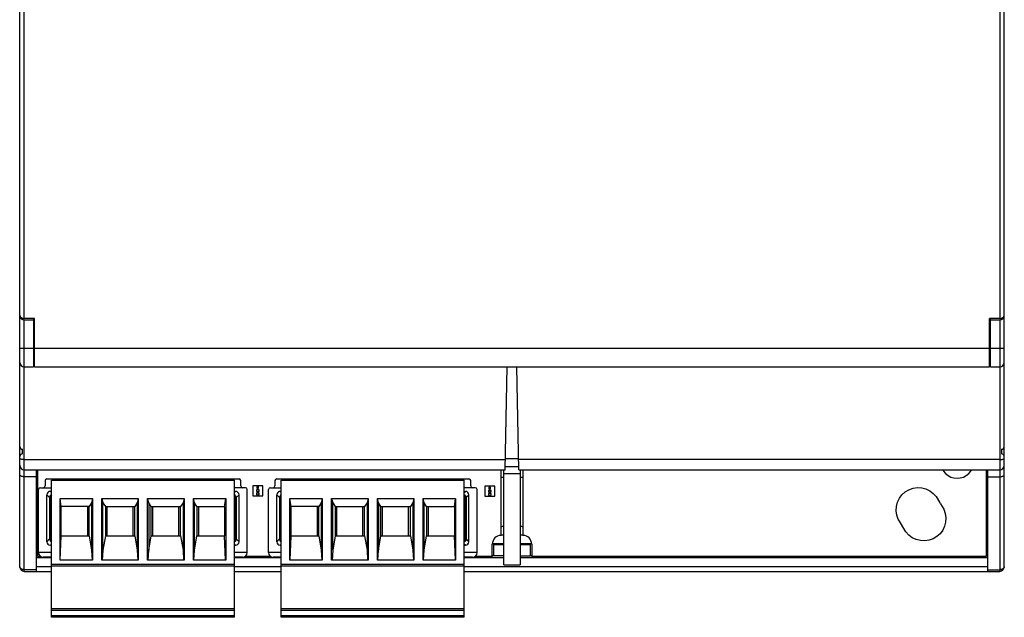
# Model space of a CAD drawing. Units: inches. Extents: x 1 to 143, y 2 to 35.
# Drawn here: x 3 to 4, y 32 to 32 of the extents above; entities that cross this region are included whole.
import ezdxf

# ---------------------------------------------------------------- set-up
doc = ezdxf.new("R2010")
doc.units = ezdxf.units.IN
doc.header["$MEASUREMENT"] = 0

msp = doc.modelspace()

# ---------------------------------------------------------------- linework, layer by layer
at = {"linetype": 'Continuous'}
for p, q in [((3.497364324302253, 32.15020055473303), (3.497364324302253, 32.28988994132654)), ((3.666818416720957, 32.15020055473303), (3.666818416720957, 32.28988994132654)), ((3.49815175038347, 32.19295762745723), (3.49815175038347, 32.24713286860233)), ((3.666030990643747, 32.24713286860233), (3.666030990643747, 32.19295762745723)), ((3.499884087758942, 32.19295762745723), (3.49815175038347, 32.19295762745723)), ((3.499726602541912, 32.19295762745723), (3.499726602541912, 32.18461107442702)), ((3.499884087758942, 32.18461107442702), (3.499884087758942, 32.19295762745723)), ((3.666030990643747, 32.19295762745723), (3.664298653264268, 32.19295762745723)), ((3.664298653264268, 32.18461107442702), (3.664298653264268, 32.19295762745723)), ((3.664456138481313, 32.18461107442702), (3.664456138481313, 32.19295762745723)), ((3.49815175038347, 32.14941312865181), (3.49815175038347, 32.19272156305075)), ((3.49815175038347, 32.19272156305075), (3.499726602541912, 32.19272156305075)), ((3.664456138481313, 32.19272156305075), (3.666030990643747, 32.19272156305075)), ((3.666030990643747, 32.19272156305075), (3.666030990643747, 32.14941312865181)), ((3.499726602541912, 32.18776077874788), (3.497364324302253, 32.18776077874788)), ((3.499884087758942, 32.18697335266668), (3.499726602541912, 32.18697335266668)), ((3.664298653264268, 32.18776077874788), (3.499884087758942, 32.18776077874788)), ((3.664456138481313, 32.18697335266668), (3.664298653264268, 32.18697335266668)), ((3.666818416720957, 32.18776077874788), (3.664456138481313, 32.18776077874788)), ((3.49815175038347, 32.18461107442702), (3.499726602541912, 32.18461107442702)), ((3.499884087758942, 32.18461107442702), (3.664298653264268, 32.18461107442702)), ((3.580937899374832, 32.16689398762763), (3.581247152274983, 32.18461107442702)), ((3.583244841648393, 32.16689398762763), (3.582935588748227, 32.18461107442702)), ((3.664456138481313, 32.18461107442702), (3.666030990643747, 32.18461107442702)), ((3.497836779949381, 32.16964997890789), (3.497836779949381, 32.17043740498911)), ((3.66634596107383, 32.17043740498911), (3.66634596107383, 32.16964997890789)), ((3.49815175038347, 32.16866201100568), (3.580968760339246, 32.16866201100568)), ((3.58321156037266, 32.16880067047286), (3.580971180650564, 32.16880067047286)), ((3.666030990643747, 32.16866201100568), (3.583213980683979, 32.16866201100568)), ((3.49815175038347, 32.16689398762763), (3.580937899374832, 32.16689398762763)), ((3.500199058189039, 32.16689398762763), (3.500199058189039, 32.14941312865181)), ((3.500435449325692, 32.16689398762763), (3.500435449325692, 32.15201177078326)), ((3.580201571699831, 32.1555929622323), (3.580201571699831, 32.16689398762763)), ((3.580674003566215, 32.15051552516312), (3.580674003566215, 32.16689398762763)), ((3.580674003566215, 32.16623596373748), (3.583508737456995, 32.16623596373748)), ((3.580947520578249, 32.16744518588528), (3.583235220444976, 32.16744518588528)), ((3.583244841648393, 32.16689398762763), (3.666030990643747, 32.16689398762763)), ((3.583508737456995, 32.16689398762763), (3.583508737456995, 32.15051552516312)), ((3.583981209324633, 32.16689398762763), (3.583981209324633, 32.1555929622323)), ((3.656252307232692, 32.16689398762763), (3.656361581849382, 32.16668954756532)), ((3.656361581849382, 32.16668954756532), (3.656711392735728, 32.16626329430004)), ((3.656711392735728, 32.16626329430004), (3.657137646001018, 32.1659134834137)), ((3.657137646001018, 32.1659134834137), (3.657623941134843, 32.16565355532456)), ((3.659776808133472, 32.16565355532456), (3.660263103267297, 32.1659134834137)), ((3.660263103267297, 32.1659134834137), (3.660689356532571, 32.16626329430004)), ((3.660689356532571, 32.16626329430004), (3.66103916741892, 32.16668954756532)), ((3.66103916741892, 32.16668954756532), (3.661148442035624, 32.16689398762763)), ((3.663747291697532, 32.15201177078326), (3.663747291697532, 32.16689398762763)), ((3.663983682834185, 32.14941312865181), (3.663983682834185, 32.16689398762763)), ((3.500199058189039, 32.16569632907971), (3.49815175038347, 32.16569632907971)), ((3.501723015575592, 32.16502873249967), (3.501723015575592, 32.16413106676772)), ((3.502037986009682, 32.16534370293375), (3.535109881488807, 32.16534370293375)), ((3.502831896032688, 32.14149477199135), (3.502831896032688, 32.16511755439186)), ((3.502831896032688, 32.16511755439186), (3.534328939233362, 32.16511755439186)), ((3.506290086957847, 32.16534370293375), (3.506079770456665, 32.16513338643256)), ((3.507445314757305, 32.16513338643256), (3.507234998256109, 32.16534370293375)), ((3.514164347758025, 32.16534370293375), (3.513954031256844, 32.16513338643256)), ((3.515319575557469, 32.16513338643256), (3.515109259056288, 32.16534370293375)), ((3.522038608558204, 32.16534370293375), (3.521828292057008, 32.16513338643256)), ((3.523193836357648, 32.16513338643256), (3.522983519856467, 32.16534370293375)), ((3.529912869358368, 32.16534370293375), (3.529702552857173, 32.16513338643256)), ((3.531068097157813, 32.16513338643256), (3.530857780656631, 32.16534370293375)), ((3.534328939233362, 32.14149477199135), (3.534328939233362, 32.16511755439186)), ((3.535424851918889, 32.16413106676772), (3.535424851918889, 32.16502873249967)), ((3.539204477575324, 32.16416257065615), (3.537472140199838, 32.16416257065615)), ((3.537472140199838, 32.16416257065615), (3.537472140199838, 32.16243023328067)), ((3.539204477575324, 32.16243023328067), (3.539204477575324, 32.16416257065615)), ((3.541291166962466, 32.16502873249967), (3.541291166962466, 32.16413106676772)), ((3.541606137396556, 32.16534370293375), (3.574678032875667, 32.16534370293375)), ((3.542373126581766, 32.16511755439186), (3.573870169782438, 32.16511755439186)), ((3.542373126581766, 32.14149477199135), (3.542373126581766, 32.16511755439186)), ((3.54585823834472, 32.16534370293375), (3.545647921843538, 32.16513338643256)), ((3.547013466144179, 32.16513338643256), (3.546803149642983, 32.16534370293375)), ((3.553732499144899, 32.16534370293375), (3.553522182643717, 32.16513338643256)), ((3.554887726944343, 32.16513338643256), (3.554677410443161, 32.16534370293375)), ((3.561606759945064, 32.16534370293375), (3.561396443443882, 32.16513338643256)), ((3.562761987744522, 32.16513338643256), (3.562551671243326, 32.16534370293375)), ((3.569481020745243, 32.16534370293375), (3.569270704244047, 32.16513338643256)), ((3.570636248544687, 32.16513338643256), (3.570425932043491, 32.16534370293375)), ((3.573870169782438, 32.14149477199135), (3.573870169782438, 32.16511755439186)), ((3.574993003305763, 32.16413106676772), (3.574993003305763, 32.16502873249967)), ((3.57912695998921, 32.16408384820624), (3.577394622613724, 32.16408384820624)), ((3.577394622613724, 32.16408384820624), (3.577394622613724, 32.16235151083077)), ((3.57912695998921, 32.16235151083077), (3.57912695998921, 32.16408384820624)), ((3.580201571699831, 32.16563410589928), (3.580674003566215, 32.16563410589928)), ((3.583508737456995, 32.16563410589928), (3.583981209324633, 32.16563410589928)), ((3.657623941134843, 32.16565355532456), (3.658151597555857, 32.16549351034386)), ((3.658151597555857, 32.16549351034386), (3.65870037463415, 32.1654394286608)), ((3.65870037463415, 32.1654394286608), (3.659249151712458, 32.16549351034386)), ((3.659249151712458, 32.16549351034386), (3.659776808133472, 32.16565355532456)), ((3.663983682834185, 32.16569632907971), (3.666030990643747, 32.16569632907971)), ((3.500620619184288, 32.15263464599955), (3.500620619184288, 32.16350112590355)), ((3.500935589614385, 32.16381609633764), (3.502831896032688, 32.16381609633764)), ((3.502510813848402, 32.16210485160257), (3.502037986125685, 32.16257767932528)), ((3.502037986125685, 32.15451874699001), (3.502037986125685, 32.16257767932528)), ((3.502646462277851, 32.16318615547346), (3.502831896032688, 32.16300072171864)), ((3.502831896032688, 32.16318615547346), (3.502646462277851, 32.16318615547346)), ((3.536212278000107, 32.16381609633764), (3.534328939233362, 32.16381609633764)), ((3.534328939233362, 32.16318615547346), (3.534501405336627, 32.16318615547346)), ((3.534328939233362, 32.1630136893662), (3.534501405336627, 32.16318615547346)), ((3.535109881488807, 32.16257767932528), (3.53463705376609, 32.16210485160257)), ((3.535109881488807, 32.15451874699001), (3.535109881488807, 32.16257767932528)), ((3.536527248430189, 32.15263464599955), (3.536527248430189, 32.16350112590355)), ((3.537472140199838, 32.16243023328067), (3.539204477575324, 32.16243023328067)), ((3.53855878818905, 32.16343813866334), (3.538117829586127, 32.16343813866334)), ((3.538117829586127, 32.16343813866334), (3.538117829586127, 32.16315466527346)), ((3.538117829586127, 32.16315466527346), (3.53855878818905, 32.16315466527346)), ((3.53855878818905, 32.16287119188357), (3.538117829586127, 32.16287119188357)), ((3.538117829586127, 32.16287119188357), (3.538117829586127, 32.16258771849771)), ((3.538117829586127, 32.16258771849771), (3.53855878818905, 32.16258771849771)), ((3.538480045582517, 32.16400508543909), (3.538196572192646, 32.16400508543909)), ((3.538196572192646, 32.16400508543909), (3.538196572192646, 32.16372161204922)), ((3.538196572192646, 32.16372161204922), (3.538480045582517, 32.16372161204922)), ((3.538480045582517, 32.16372161204922), (3.538480045582517, 32.16400508543909)), ((3.53855878818905, 32.16315466527346), (3.53855878818905, 32.16343813866334)), ((3.53855878818905, 32.16258771849771), (3.53855878818905, 32.16287119188357)), ((3.540188770571162, 32.15263464599955), (3.540188770571162, 32.16350112590355)), ((3.540503741001258, 32.16381609633764), (3.542373126581766, 32.16381609633764)), ((3.542078965235262, 32.16210485160257), (3.541606137512558, 32.16257767932528)), ((3.541606137512558, 32.15451874699001), (3.541606137512558, 32.16257767932528)), ((3.542214613664725, 32.16318615547346), (3.542373126581766, 32.16302764255644)), ((3.542373126581766, 32.16318615547346), (3.542214613664725, 32.16318615547346)), ((3.575780429386982, 32.16381609633764), (3.573870169782438, 32.16381609633764)), ((3.573870169782438, 32.16318615547346), (3.574069556723486, 32.16318615547346)), ((3.573870169782438, 32.1629867685284), (3.574069556723486, 32.16318615547346)), ((3.574678032875667, 32.16257767932528), (3.574205205152964, 32.16210485160257)), ((3.574678032875667, 32.15451874699001), (3.574678032875667, 32.16257767932528)), ((3.576095399817063, 32.15263464599955), (3.576095399817063, 32.16350112590355)), ((3.578481270602935, 32.16335941621345), (3.578040312000013, 32.16335941621345)), ((3.578040312000013, 32.16335941621345), (3.578040312000013, 32.16307594282357)), ((3.578040312000013, 32.16307594282357), (3.578481270602935, 32.16307594282357)), ((3.578481270602935, 32.16279246943369), (3.578040312000013, 32.16279246943369)), ((3.578040312000013, 32.16279246943369), (3.578040312000013, 32.1625089960478)), ((3.578040312000013, 32.1625089960478), (3.578481270602935, 32.1625089960478)), ((3.578402527996402, 32.1639263629892), (3.578119054606531, 32.1639263629892)), ((3.578119054606531, 32.1639263629892), (3.578119054606531, 32.16364288959932)), ((3.578119054606531, 32.16364288959932), (3.578402527996402, 32.16364288959932)), ((3.578402527996402, 32.16364288959932), (3.578402527996402, 32.1639263629892)), ((3.578481270602935, 32.16307594282357), (3.578481270602935, 32.16335941621345)), ((3.578481270602935, 32.1625089960478), (3.578481270602935, 32.16279246943369)), ((3.648758985251589, 32.16199224138207), (3.649206839189092, 32.16259206004882)), ((3.649206839189092, 32.16259206004882), (3.649763136501434, 32.16309295563702)), ((3.649763136501434, 32.16309295563702), (3.650406476522603, 32.16347568754788)), ((3.650406476522603, 32.16347568754788), (3.651112098482016, 32.16372553532332)), ((3.651112098482016, 32.16372553532332), (3.651852881535674, 32.16383297866702)), ((3.651852881535674, 32.16383297866702), (3.652600424799715, 32.16379377744705)), ((3.652600424799715, 32.16379377744705), (3.653325967379075, 32.1636095317132)), ((3.653325967379075, 32.1636095317132), (3.654001628406092, 32.16328724168333)), ((3.654001628406092, 32.16328724168333), (3.654601407071595, 32.16283934774458)), ((3.654601407071595, 32.16283934774458), (3.655102262658544, 32.16228309043348)), ((3.50251044177682, 32.16208375896215), (3.50251044177682, 32.15501261625955)), ((3.50251044177682, 32.16208375896215), (3.502831896032688, 32.16208375896215)), ((3.502659507291838, 32.16208375896215), (3.502659507291838, 32.15511084490849)), ((3.504524862102897, 32.1605504831256), (3.504314056086485, 32.16194162234277)), ((3.504314056086485, 32.15133759799056), (3.504314056086485, 32.16194162234277)), ((3.504314056086485, 32.16194162234277), (3.509898939059709, 32.16194162234277)), ((3.509721874229327, 32.16121422928983), (3.509305522408183, 32.1605504831256)), ((3.509898939059709, 32.16194162234277), (3.509721874229327, 32.16121422928983)), ((3.509721874229327, 32.16121422928983), (3.509721874229327, 32.15304554082687)), ((3.509898939059709, 32.16194162234277), (3.509898939059709, 32.15133759799056)), ((3.511513374602003, 32.16194162234277), (3.511690439432371, 32.16121422928983)), ((3.511513374602003, 32.15133759799056), (3.511513374602003, 32.16194162234277)), ((3.511513374602003, 32.16194162234277), (3.517773199859874, 32.16194162234277)), ((3.511690439432371, 32.16121422928983), (3.512106791253515, 32.1605504831256)), ((3.511690439432371, 32.15304554082687), (3.511690439432371, 32.16121422928983)), ((3.517596135029506, 32.16121422928983), (3.517179783208362, 32.1605504831256)), ((3.517773199859874, 32.16194162234277), (3.517596135029506, 32.16121422928983)), ((3.517596135029506, 32.16121422928983), (3.517596135029506, 32.15304554082687)), ((3.517773199859874, 32.16194162234277), (3.517773199859874, 32.15133759799056)), ((3.519564700232535, 32.16121422928983), (3.519387635402168, 32.16194162234277)), ((3.519387635402168, 32.15133759799056), (3.519387635402168, 32.16194162234277)), ((3.519387635402168, 32.16194162234277), (3.525647460660053, 32.16194162234277)), ((3.519981052053681, 32.1605504831256), (3.519564700232535, 32.16121422928983)), ((3.519564700232535, 32.16121422928983), (3.519564700232535, 32.15304554082687)), ((3.525470395829672, 32.16121422928983), (3.525054044008527, 32.1605504831256)), ((3.525647460660053, 32.16194162234277), (3.525470395829672, 32.16121422928983)), ((3.525470395829672, 32.16121422928983), (3.525470395829672, 32.15304554082687)), ((3.525647460660053, 32.16194162234277), (3.525647460660053, 32.15133759799056)), ((3.527438961032713, 32.16121422928983), (3.527261896202332, 32.16194162234277)), ((3.527261896202332, 32.15133759799056), (3.527261896202332, 32.16194162234277)), ((3.527261896202332, 32.16194162234277), (3.532846779175571, 32.16194162234277)), ((3.527855312853859, 32.1605504831256), (3.527438961032713, 32.16121422928983)), ((3.527438961032713, 32.15304554082687), (3.527438961032713, 32.16121422928983)), ((3.532635973159145, 32.1605504831256), (3.532846779175571, 32.16194162234277)), ((3.532846779175571, 32.16194162234277), (3.532846779175571, 32.15133759799056)), ((3.534328939233362, 32.16208375896215), (3.534637425841665, 32.16208375896215)), ((3.534488360322654, 32.15511084490849), (3.534488360322654, 32.16208375896215)), ((3.534637425841665, 32.16208375896215), (3.534637425841665, 32.15501140736993)), ((3.542078593163694, 32.16208375896215), (3.542373126581766, 32.16208375896215)), ((3.542078593163694, 32.16208375896215), (3.542078593163694, 32.15501261625955)), ((3.542227658678697, 32.16208375896215), (3.542227658678697, 32.15511084490849)), ((3.543855286635547, 32.16194162234277), (3.549440169608786, 32.16194162234277)), ((3.544066092651974, 32.1605504831256), (3.543855286635547, 32.16194162234277)), ((3.543855286635547, 32.15133759799056), (3.543855286635547, 32.16194162234277)), ((3.549263104778404, 32.16121422928983), (3.54884675295726, 32.1605504831256)), ((3.549440169608786, 32.16194162234277), (3.549263104778404, 32.16121422928983)), ((3.549263104778404, 32.16121422928983), (3.549263104778404, 32.15304554082687)), ((3.549440169608786, 32.16194162234277), (3.549440169608786, 32.15133759799056)), ((3.55105460515108, 32.16194162234277), (3.557314430408951, 32.16194162234277)), ((3.55105460515108, 32.16194162234277), (3.551231669981447, 32.16121422928983)), ((3.55105460515108, 32.15133759799056), (3.55105460515108, 32.16194162234277)), ((3.551231669981447, 32.16121422928983), (3.551648021802591, 32.1605504831256)), ((3.551231669981447, 32.15304554082687), (3.551231669981447, 32.16121422928983)), ((3.557137365578583, 32.16121422928983), (3.556721013757439, 32.1605504831256)), ((3.557314430408951, 32.16194162234277), (3.557137365578583, 32.16121422928983)), ((3.557137365578583, 32.16121422928983), (3.557137365578583, 32.15304554082687)), ((3.557314430408951, 32.16194162234277), (3.557314430408951, 32.15133759799056)), ((3.558928865951243, 32.16194162234277), (3.565188691209129, 32.16194162234277)), ((3.559105930781612, 32.16121422928983), (3.558928865951243, 32.16194162234277)), ((3.558928865951243, 32.15133759799056), (3.558928865951243, 32.16194162234277)), ((3.559522282602757, 32.1605504831256), (3.559105930781612, 32.16121422928983)), ((3.559105930781612, 32.16121422928983), (3.559105930781612, 32.15304554082687)), ((3.565011626378748, 32.16121422928983), (3.564595274557603, 32.1605504831256)), ((3.565188691209129, 32.16194162234277), (3.565011626378748, 32.16121422928983)), ((3.565011626378748, 32.16121422928983), (3.565011626378748, 32.15304554082687)), ((3.565188691209129, 32.16194162234277), (3.565188691209129, 32.15133759799056)), ((3.566803126751409, 32.16194162234277), (3.572388009724647, 32.16194162234277)), ((3.566980191581791, 32.16121422928983), (3.566803126751409, 32.16194162234277)), ((3.566803126751409, 32.15133759799056), (3.566803126751409, 32.16194162234277)), ((3.567396543402935, 32.1605504831256), (3.566980191581791, 32.16121422928983)), ((3.566980191581791, 32.15304554082687), (3.566980191581791, 32.16121422928983)), ((3.572177203708221, 32.1605504831256), (3.572388009724647, 32.16194162234277)), ((3.572388009724647, 32.16194162234277), (3.572388009724647, 32.15133759799056)), ((3.573870169782438, 32.16208375896215), (3.574205577228538, 32.16208375896215)), ((3.574056511709529, 32.15511084490849), (3.574056511709529, 32.16208375896215)), ((3.574205577228538, 32.16208375896215), (3.574205577228538, 32.15501140736993)), ((3.577394622613724, 32.16235151083077), (3.57912695998921, 32.16235151083077)), ((3.64825244948787, 32.16059107777694), (3.648436695221704, 32.1613166203563)), ((3.648436695221704, 32.1613166203563), (3.648758985251589, 32.16199224138207)), ((3.655102305287868, 32.16228311579827), (3.655666984401051, 32.16133390903033)), ((3.655845122704846, 32.16103446448342), (3.656405330126858, 32.16009277448541)), ((3.504524862102897, 32.15551095621621), (3.504524862102897, 32.1605504831256)), ((3.509305522408183, 32.1605504831256), (3.504524862102897, 32.1605504831256)), ((3.509013190758636, 32.1605504831256), (3.509013190758636, 32.15551095621621)), ((3.509305522408183, 32.15551095621621), (3.509305522408183, 32.1605504831256)), ((3.512106791253515, 32.1605504831256), (3.512106791253515, 32.15551095621621)), ((3.512106791253515, 32.1605504831256), (3.517179783208362, 32.1605504831256)), ((3.512399122903076, 32.15551095621621), (3.512399122903076, 32.1605504831256)), ((3.516887451558802, 32.15551095621621), (3.516887451558802, 32.1605504831256)), ((3.517179783208362, 32.15551095621621), (3.517179783208362, 32.1605504831256)), ((3.519981052053681, 32.15551095621621), (3.519981052053681, 32.1605504831256)), ((3.519981052053681, 32.1605504831256), (3.525054044008527, 32.1605504831256)), ((3.520273383703241, 32.15551095621621), (3.520273383703241, 32.1605504831256)), ((3.52476171235898, 32.15551095621621), (3.52476171235898, 32.1605504831256)), ((3.525054044008527, 32.15551095621621), (3.525054044008527, 32.1605504831256)), ((3.527855312853859, 32.1605504831256), (3.527855312853859, 32.15551095621621)), ((3.527855312853859, 32.1605504831256), (3.532635973159145, 32.1605504831256)), ((3.528147644503405, 32.1605504831256), (3.528147644503405, 32.15551095621621)), ((3.532635973159145, 32.1605504831256), (3.532635973159145, 32.15551095621621)), ((3.54884675295726, 32.1605504831256), (3.544066092651974, 32.1605504831256)), ((3.544066092651974, 32.15551095621621), (3.544066092651974, 32.1605504831256)), ((3.548554421307713, 32.1605504831256), (3.548554421307713, 32.15551095621621)), ((3.54884675295726, 32.15551095621621), (3.54884675295726, 32.1605504831256)), ((3.551648021802591, 32.1605504831256), (3.556721013757439, 32.1605504831256)), ((3.551648021802591, 32.1605504831256), (3.551648021802591, 32.15551095621621)), ((3.551940353452152, 32.15551095621621), (3.551940353452152, 32.1605504831256)), ((3.556428682107878, 32.15551095621621), (3.556428682107878, 32.1605504831256)), ((3.556721013757439, 32.15551095621621), (3.556721013757439, 32.1605504831256)), ((3.559522282602757, 32.1605504831256), (3.564595274557603, 32.1605504831256)), ((3.559522282602757, 32.15551095621621), (3.559522282602757, 32.1605504831256)), ((3.559814614252317, 32.15551095621621), (3.559814614252317, 32.1605504831256)), ((3.564302942908056, 32.15551095621621), (3.564302942908056, 32.1605504831256)), ((3.564595274557603, 32.15551095621621), (3.564595274557603, 32.1605504831256)), ((3.567396543402935, 32.1605504831256), (3.572177203708221, 32.1605504831256)), ((3.567396543402935, 32.1605504831256), (3.567396543402935, 32.15551095621621)), ((3.567688875052482, 32.1605504831256), (3.567688875052482, 32.15551095621621)), ((3.572177203708221, 32.1605504831256), (3.572177203708221, 32.15551095621621)), ((3.648213288269134, 32.15984353451289), (3.64825244948787, 32.16059107777694)), ((3.648320691611601, 32.15910275145924), (3.648213288269134, 32.15984353451289)), ((3.648570579388277, 32.15839712949982), (3.648320691611601, 32.15910275145924)), ((3.656405343211275, 32.16009278226965), (3.656655230987951, 32.15938716031023)), ((3.656655230987951, 32.15938716031023), (3.656762634330405, 32.15864633725533)), ((3.648761945343707, 32.15807547948986), (3.648570579388277, 32.15839712949982)), ((3.649682333986802, 32.1565285113472), (3.648761945343707, 32.15807547948986)), ((3.656723433110443, 32.15789883399254), (3.656539187376594, 32.15717333141442)), ((3.656762634330405, 32.15864633725533), (3.656723433110443, 32.15789883399254)), ((3.580201571699831, 32.15571253728955), (3.580674002922194, 32.15571253728955)), ((3.58350873680898, 32.15571253728955), (3.583981209324633, 32.15571253728955)), ((3.649873699942247, 32.15620686133724), (3.649682333986802, 32.1565285113472)), ((3.650374595530436, 32.1556505640249), (3.649873699942247, 32.15620686133724)), ((3.650974374195953, 32.15520271008739), (3.650374595530436, 32.1556505640249)), ((3.655769043409208, 32.15589793172315), (3.655212746096864, 32.15539703613494)), ((3.656216897346709, 32.1564976703874), (3.655769043409208, 32.15589793172315)), ((3.656539187376594, 32.15717333141442), (3.656216897346709, 32.1564976703874)), ((3.502037986125685, 32.15451874699001), (3.502510812504354, 32.15499157336468)), ((3.50251044177682, 32.15501261625955), (3.502659507291838, 32.15511084490849)), ((3.502831896032688, 32.15409570459266), (3.502646462277851, 32.15391027084184)), ((3.504354603136334, 32.15133759799056), (3.504524862102897, 32.15551095621621)), ((3.504524862102897, 32.15551095621621), (3.509305522408183, 32.15551095621621)), ((3.509305522408183, 32.15551095621621), (3.509721874229327, 32.15304554082687)), ((3.512106791253515, 32.15551095621621), (3.511690439432371, 32.15304554082687)), ((3.512106791253515, 32.15551095621621), (3.517179783208362, 32.15551095621621)), ((3.517179783208362, 32.15551095621621), (3.517596135029506, 32.15304554082687)), ((3.519564700232535, 32.15304554082687), (3.519981052053681, 32.15551095621621)), ((3.519981052053681, 32.15551095621621), (3.525054044008527, 32.15551095621621)), ((3.525054044008527, 32.15551095621621), (3.525470395829672, 32.15304554082687)), ((3.527438961032713, 32.15304554082687), (3.527855312853859, 32.15551095621621)), ((3.527855312853859, 32.15551095621621), (3.532635973159145, 32.15551095621621)), ((3.532806232125722, 32.15133759799056), (3.532635973159145, 32.15551095621621)), ((3.534501405336627, 32.15391027084184), (3.534328939233362, 32.15408273694509)), ((3.534488360322654, 32.15511084490849), (3.534637425841665, 32.15501261625955)), ((3.534637055114132, 32.15499157336468), (3.535109881488807, 32.15451874699001)), ((3.541606137512558, 32.15451874699001), (3.542078963891214, 32.15499157336468)), ((3.542078593163694, 32.15501261625955), (3.542227658678697, 32.15511084490849)), ((3.542373126581766, 32.15406878375486), (3.542214613664725, 32.15391027084184)), ((3.543895833685411, 32.15133759799056), (3.544066092651974, 32.15551095621621)), ((3.544066092651974, 32.15551095621621), (3.54884675295726, 32.15551095621621)), ((3.54884675295726, 32.15551095621621), (3.549263104778404, 32.15304554082687)), ((3.551648021802591, 32.15551095621621), (3.551231669981447, 32.15304554082687)), ((3.551648021802591, 32.15551095621621), (3.556721013757439, 32.15551095621621)), ((3.556721013757439, 32.15551095621621), (3.557137365578583, 32.15304554082687)), ((3.559105930781612, 32.15304554082687), (3.559522282602757, 32.15551095621621)), ((3.559522282602757, 32.15551095621621), (3.564595274557603, 32.15551095621621)), ((3.564595274557603, 32.15551095621621), (3.565011626378748, 32.15304554082687)), ((3.566980191581791, 32.15304554082687), (3.567396543402935, 32.15551095621621)), ((3.567396543402935, 32.15551095621621), (3.572177203708221, 32.15551095621621)), ((3.572347462674798, 32.15133759799056), (3.572177203708221, 32.15551095621621)), ((3.574069556723486, 32.15391027084184), (3.573870169782438, 32.15410965778289)), ((3.574056511709529, 32.15511084490849), (3.574205577228538, 32.15501261625955)), ((3.574205206501005, 32.15499157336468), (3.574678032875667, 32.15451874699001)), ((3.580674002922194, 32.15413768513111), (3.578705437723158, 32.15413768513111)), ((3.578705437723158, 32.15177504921634), (3.578705485140631, 32.1540968756731)), ((3.578941666190743, 32.15405894252459), (3.580674003566215, 32.15405894252459)), ((3.578941666190743, 32.15209037732155), (3.578941666190743, 32.15405894252459)), ((3.585477302012023, 32.15413768513111), (3.58350873680898, 32.15413768513111)), ((3.583508737456995, 32.15405894252459), (3.585241074832482, 32.15405894252459)), ((3.585241074832482, 32.15405894252459), (3.585241074832482, 32.15209037732155)), ((3.585477335885073, 32.1540968756731), (3.585477302012023, 32.15177504921634)), ((3.651649995221717, 32.15488046005876), (3.650974374195953, 32.15520271008739)), ((3.652375497799837, 32.15469621432491), (3.651649995221717, 32.15488046005876)), ((3.653123041063878, 32.15465701310495), (3.652375497799837, 32.15469621432491)), ((3.653863824117522, 32.1547644164474), (3.653123041063878, 32.15465701310495)), ((3.654569446076948, 32.15501430422407), (3.653863824117522, 32.1547644164474)), ((3.655212746096864, 32.15539703613494), (3.654569446076948, 32.15501430422407)), ((3.500435449325692, 32.15222587122221), (3.500199058189039, 32.15222587122221)), ((3.502831896032688, 32.15263464599955), (3.500620619184288, 32.15263464599955)), ((3.502831896032688, 32.15391027084184), (3.502646462277851, 32.15391027084184)), ((3.509721874229327, 32.15304554082687), (3.509833804720685, 32.15133759799056)), ((3.511690439432371, 32.15304554082687), (3.511578508941028, 32.15133759799056)), ((3.517596135029506, 32.15304554082687), (3.517708065520849, 32.15133759799056)), ((3.519452769741192, 32.15133759799056), (3.519564700232535, 32.15304554082687)), ((3.525470395829672, 32.15304554082687), (3.525582326321028, 32.15133759799056)), ((3.527327030541357, 32.15133759799056), (3.527438961032713, 32.15304554082687)), ((3.534328939233362, 32.15391027084184), (3.534501405336627, 32.15391027084184)), ((3.536527248430189, 32.15263464599955), (3.534328939233362, 32.15263464599955)), ((3.542373126581766, 32.15263464599955), (3.540188770571162, 32.15263464599955)), ((3.542373126581766, 32.15391027084184), (3.542214613664725, 32.15391027084184)), ((3.549263104778404, 32.15304554082687), (3.549375035269761, 32.15133759799056)), ((3.551231669981447, 32.15304554082687), (3.551119739490104, 32.15133759799056)), ((3.557137365578583, 32.15304554082687), (3.557249296069926, 32.15133759799056)), ((3.558994000290268, 32.15133759799056), (3.559105930781612, 32.15304554082687)), ((3.565011626378748, 32.15304554082687), (3.565123556870105, 32.15133759799056)), ((3.566868261090448, 32.15133759799056), (3.566980191581791, 32.15304554082687)), ((3.573870169782438, 32.15391027084184), (3.574069556723486, 32.15391027084184)), ((3.576095399817063, 32.15263464599955), (3.573870169782438, 32.15263464599955)), ((3.663983682834185, 32.15222587122221), (3.663747291697532, 32.15222587122221)), ((3.502831896032688, 32.15173106657957), (3.500199058189039, 32.15173106657957)), ((3.500435449325692, 32.15201177078326), (3.500926493911322, 32.15201177078326)), ((3.502831896032688, 32.15184721992233), (3.501408045261513, 32.15184721992233)), ((3.502831896032688, 32.15062891451986), (3.534328939233362, 32.15062891451986)), ((3.509898939059709, 32.15133759799056), (3.504314056086485, 32.15133759799056)), ((3.517773199859874, 32.15133759799056), (3.511513374602003, 32.15133759799056)), ((3.525647460660053, 32.15133759799056), (3.519387635402168, 32.15133759799056)), ((3.532846779175571, 32.15133759799056), (3.527261896202332, 32.15133759799056)), ((3.535739822352979, 32.15184721992233), (3.534328939233362, 32.15184721992233)), ((3.542373126581766, 32.15173106657957), (3.534328939233362, 32.15173106657957)), ((3.536221373771169, 32.15201177078326), (3.540494645298181, 32.15201177078326)), ((3.542373126581766, 32.15184721992233), (3.540976196648387, 32.15184721992233)), ((3.542373126581766, 32.15062891451986), (3.573870169782438, 32.15062891451986)), ((3.549440169608786, 32.15133759799056), (3.543855286635547, 32.15133759799056)), ((3.557314430408951, 32.15133759799056), (3.55105460515108, 32.15133759799056)), ((3.565188691209129, 32.15133759799056), (3.558928865951243, 32.15133759799056)), ((3.572388009724647, 32.15133759799056), (3.566803126751409, 32.15133759799056)), ((3.575307973739839, 32.15184721992233), (3.573870169782438, 32.15184721992233)), ((3.580674003566215, 32.15173106657957), (3.573870169782438, 32.15173106657957)), ((3.575789525158043, 32.15201177078326), (3.578705485140631, 32.15201177078326)), ((3.576658129913596, 32.15201177078326), (3.576658129913596, 32.15177504921634)), ((3.578705437723158, 32.15177504921634), (3.576658129913596, 32.15177504921634)), ((3.578941666190743, 32.1520678086272), (3.578705437723158, 32.1520678086272)), ((3.580674003566215, 32.15209037732155), (3.578941666190743, 32.15209037732155)), ((3.583508737456995, 32.15209037732155), (3.585241074832482, 32.15209037732155)), ((3.663983682834185, 32.15173106657957), (3.583508737456995, 32.15173106657957)), ((3.585477302012023, 32.1520678086272), (3.585241074832482, 32.1520678086272)), ((3.587524609817592, 32.15177504921634), (3.585477302012023, 32.15177504921634)), ((3.585477335885073, 32.15201177078326), (3.663747291697532, 32.15201177078326)), ((3.587524609817592, 32.15177504921634), (3.587524609817592, 32.15201177078326)), ((3.593928251731128, 32.15201177078326), (3.594164973298063, 32.15177504921634)), ((3.594164973298063, 32.15201177078326), (3.594164973298063, 32.15177504921634)), ((3.596107554092455, 32.15177504921634), (3.594164973298063, 32.15177504921634)), ((3.596107554092455, 32.15201177078326), (3.596107554092455, 32.15177504921634)), ((3.65831421505662, 32.15177504921634), (3.658077493489685, 32.15201177078326)), ((3.65831421505662, 32.15177504921634), (3.65831421505662, 32.15201177078326)), ((3.660046552432092, 32.15177504921634), (3.65831421505662, 32.15177504921634)), ((3.660046552432092, 32.15177504921634), (3.660046552432092, 32.15201177078326)), ((3.500199058189039, 32.14969807492353), (3.49815175038347, 32.14969807492353)), ((3.49815175038347, 32.14941312865181), (3.502831896032688, 32.14941312865181)), ((3.502831896032688, 32.15020055473303), (3.500199058189039, 32.15020055473303)), ((3.534328939233362, 32.15031394408578), (3.502831896032688, 32.15031394408578)), ((3.542373126581766, 32.15020055473303), (3.534328939233362, 32.15020055473303)), ((3.534328939233362, 32.14941312865181), (3.542373126581766, 32.14941312865181)), ((3.573870169782438, 32.15031394408578), (3.542373126581766, 32.15031394408578)), ((3.663983682834185, 32.15020055473303), (3.573870169782438, 32.15020055473303)), ((3.573870169782438, 32.14941312865181), (3.666030990643747, 32.14941312865181)), ((3.580674003566215, 32.15051552516312), (3.583508737456995, 32.15051552516312)), ((3.663983682834185, 32.14969807492353), (3.666030990643747, 32.14969807492353)), ((3.502831896032688, 32.1429855260406), (3.534328939233362, 32.1429855260406)), ((3.534328939233362, 32.14267591110917), (3.502831896032688, 32.14267591110917)), ((3.542373126581766, 32.1429855260406), (3.573870169782438, 32.1429855260406)), ((3.573870169782438, 32.14267591110917), (3.542373126581766, 32.14267591110917)), ((3.502831896032688, 32.14179600360588), (3.534328939233362, 32.14179600360588)), ((3.534328939233362, 32.14149477199135), (3.502831896032688, 32.14149477199135)), ((3.542373126581766, 32.14179600360588), (3.573870169782438, 32.14179600360588)), ((3.573870169782438, 32.14149477199135), (3.542373126581766, 32.14149477199135))]:
    msp.add_line(p, q, dxfattribs=at)
for centre, radius, start, end in [((3.49815175038347, 32.18539850050824), 0.0007874260812171, 180, 269.9999999955999), ((3.666030990643747, 32.18539850050824), 0.0007874260812171, 270.0000000044994, 0), ((3.497836779949381, 32.17090986063624), 0.0004724556471302, 180, 270.0000000070991), ((3.66634596107383, 32.17090986063624), 0.0004724556471302, 269.9999999929008, 0), ((3.497836779949381, 32.16917752326077), 0.0004724556471302, 89.9999999929008, 180), ((3.66634596107383, 32.16917752326077), 0.0004724556471302, 0, 90.0000000070992), ((3.49815175038347, 32.16768141370884), 0.0007874260812171, 180, 270), ((3.666030990643747, 32.16768141370884), 0.0007874260812171, 270, 0), ((3.50140804514551, 32.16413106676772), 0.0003149704300868, 270, 0), ((3.502037986009682, 32.16502873249967), 0.0003149704300868, 90, 180), ((3.505745693863985, 32.16546746302525), 0.0004724556471302, 311.9162733115995, 314.9999999999005), ((3.507779391349984, 32.16546746302525), 0.0004724556471302, 225.0000000004001, 228.0837266883994), ((3.51361995466415, 32.16546746302525), 0.0004724556471302, 311.9162733115995, 315.0000000000006), ((3.515653652150149, 32.16546746302525), 0.0004724556471302, 225.0000000004001, 228.0837266883994), ((3.521494215464329, 32.16546746302525), 0.0004724556471302, 311.9162733115995, 315.0000000000006), ((3.523527912950328, 32.16546746302525), 0.0004724556471302, 225.0000000004001, 228.0837266883994), ((3.529368476264493, 32.16546746302525), 0.0004724556471302, 311.9162733115995, 314.9999999999005), ((3.531402173750507, 32.16546746302525), 0.0004724556471302, 225.0000000004001, 228.0837266883994), ((3.535109881488807, 32.16502873249967), 0.0003149704300868, 0, 90), ((3.535739822352979, 32.16413106676772), 0.0003149704300868, 180, 270), ((3.540976196532369, 32.16413106676772), 0.0003149704300868, 270, 0), ((3.541606137396556, 32.16502873249967), 0.0003149704300868, 90, 180), ((3.545313845250859, 32.16546746302525), 0.0004724556471302, 311.9162733115995, 314.9999999999005), ((3.547347542736858, 32.16546746302525), 0.0004724556471302, 225.0000000004001, 228.0837266883994), ((3.553188106051024, 32.16546746302525), 0.0004724556471302, 311.9162733115995, 315.0000000000006), ((3.555221803537023, 32.16546746302525), 0.0004724556471302, 225.0000000004001, 228.0837266883994), ((3.561062366851203, 32.16546746302525), 0.0004724556471302, 311.9162733115995, 315.0000000000006), ((3.563096064337202, 32.16546746302525), 0.0004724556471302, 225.0000000004001, 228.0837266883994), ((3.568936627651369, 32.16546746302525), 0.0004724556471302, 311.9162733115995, 314.9999999999005), ((3.570970325137366, 32.16546746302525), 0.0004724556471302, 225.0000000004001, 228.0837266883994), ((3.574678032875667, 32.16502873249967), 0.0003149704300868, 0, 90), ((3.575307973739839, 32.16413106676772), 0.0003149704300868, 180, 270), ((3.500935589614385, 32.16350112590355), 0.0003149704300868, 90, 180), ((3.536212278000107, 32.16350112590355), 0.0003149704300868, 0, 90), ((3.540503741001258, 32.16350112590355), 0.0003149704300868, 90, 180), ((3.575780429386982, 32.16350112590355), 0.0003149704300868, 0, 90), ((3.503108491932522, 32.16208375895816), 0.0005980501597139, 177.9788148633002, 179.9999997685997), ((3.503142766183174, 32.16208247927833), 0.0006323482190921, 169.3956228481994, 177.9722595757997), ((3.534005086098844, 32.1620824782463), 0.0006323635715699, 2.027576975699237, 10.60421372599925), ((3.534039375673955, 32.16208375895816), 0.0005980501677142, 2.426996293e-07, 2.02118512490045), ((3.542676643319397, 32.16208375895816), 0.0005980501597139, 177.9788148633002, 179.9999997685997), ((3.542710917570033, 32.16208247927833), 0.0006323482190921, 169.3956228481994, 177.9722595757997), ((3.573573237485717, 32.1620824782463), 0.0006323635715699, 2.027576975699237, 10.60421372599925), ((3.573607527060829, 32.16208375895816), 0.0005980501677142, 2.426996293e-07, 2.02118512490045), ((3.652493581474672, 32.15924335583494), 0.0038001182621774, 28.12064573849931, 33.37582611109972), ((3.582091639811992, 32.15429517034816), 0.0033071895379116, 115.4416995050987, 124.9428032254002), ((3.582091639811992, 32.15429517034816), 0.0033071895379116, 55.07903307750025, 64.5649641723993), ((3.503073256155971, 32.15501200676058), 0.0005628146991633, 180.0610203124008, 182.0806218688001), ((3.534074611102511, 32.15501200676458), 0.0005628150551743, 357.9193788042002, 359.9389802459991), ((3.542641407542845, 32.15501200676058), 0.0005628146991633, 180.0610203124008, 182.0806218688001), ((3.573642762489384, 32.15501200676458), 0.0005628150551743, 357.9193788042002, 359.9389802459991), ((3.580201571699831, 32.1540968756731), 0.0014960865591968, 90, 180), ((3.58398122932526, 32.15409685567247), 0.0014961065598192, 0.0007659556003200002, 90.00076595559987), ((3.501408045261513, 32.15263464599955), 0.0007874260812171, 180, 270), ((3.535739822352979, 32.15263464599955), 0.0007874260812171, 270, 0), ((3.540976196648387, 32.15263464599955), 0.0007874260812171, 180, 270), ((3.575307973739839, 32.15263464599955), 0.0007874260812171, 270, 0), ((3.49815175038347, 32.15020055473303), 0.0007874260812171, 180, 270), ((3.666030990643747, 32.15020055473303), 0.0007874260812171, 270, 0)]:
    msp.add_arc(centre, radius, start, end, dxfattribs=at)
for centre, major_axis, ratio, start_param, end_param in [((3.49815175038347, 32.19350898913197), (0.0007874260812171, 0), 0.7002075381999999, 3.1415926536, 4.7123889804), ((3.49815175038347, 32.19327292472949), (0.0007874260812171, 0), 0.7002075381999999, 3.1415926532, 4.7123889804), ((3.666030990643747, 32.19350898913197), (0.0007874260812171, 0), 0.7002075381999999, -1.5707963268, 0), ((3.666030990643747, 32.19327292472949), (0.0007874260812171, 0), 0.7002075381999999, -1.5707963268, 4e-10), ((3.502690148897414, 32.16253399270172), (-0.0004763439241359, 0.0004763439241359), 0.9351131264999999, -0.7518794143, 0.7518794143), ((3.534457718717064, 32.16253399270172), (0.0004763439241359, 0.0004763439241359), 0.9351131264999999, -0.7518794143, 0.7518794143), ((3.542258300284288, 32.16253399270172), (-0.0004763439241359, 0.0004763439241359), 0.9351131264999999, -0.7518794143, 0.7518794143), ((3.574025870103938, 32.16253399270172), (0.0004763439241359, 0.0004763439241359), 0.9351131264999999, -0.7518794143, 0.7518794143), ((3.502690148897414, 32.15456243361357), (0.0004763439241359, 0.0004763439241359), 0.9351131264999999, 2.3897132393, 3.8934720679), ((3.534457718717064, 32.15456243361357), (-0.0004763439241359, 0.0004763439241359), 0.9351131264999999, 2.3897132393, 3.8934720679), ((3.542258300284288, 32.15456243361357), (0.0004763439241359, 0.0004763439241359), 0.9351131264999999, 2.3897132393, 3.8934720679), ((3.574025870103938, 32.15456243361357), (-0.0004763439241359, 0.0004763439241359), 0.9351131264999999, 2.3897132393, 3.8934720679)]:
    msp.add_ellipse(centre, major_axis=major_axis, ratio=ratio, start_param=start_param, end_param=end_param, dxfattribs=at)
for points, knots in [([(3.49815175038347, 32.16866201100568), (3.498051179737643, 32.16866201100568), (3.497863920670027, 32.16867112957345), (3.497645517637181, 32.16870342305445), (3.497502462113189, 32.16874630292489), (3.497420335221348, 32.1687812601008), (3.497364324302253, 32.16882788323974), (3.497364324302253, 32.16886009595822)], [0, 0, 0, 0, 0.3590793617, 0.6673767965999999, 0.7891980759, 0.8849870871, 1, 1, 1, 1]), ([(3.666030990643747, 32.16866201100568), (3.666131561285566, 32.16866201100568), (3.666318820353197, 32.16867112957345), (3.666537223386043, 32.16870342305445), (3.666680278910022, 32.16874630292489), (3.666762405801861, 32.1687812601008), (3.666818416720957, 32.16882788323974), (3.666818416720957, 32.16886009595822)], [0, 0, 0, 0, 0.3590793617, 0.6673767965999999, 0.7891980759, 0.8849870871, 1, 1, 1, 1]), ([(3.49815175038347, 32.16569632907971), (3.498050823586567, 32.16569632907971), (3.497859896360779, 32.16571412850964), (3.497638594805735, 32.1657812465784), (3.497499120085194, 32.1658632598427), (3.497405428321442, 32.16594511574211), (3.497364324302253, 32.16603113687915), (3.497364324302253, 32.16608453564495)], [0, 0, 0, 0, 0.3203461813, 0.6049132085, 0.7257061147, 0.8305099245, 1, 1, 1, 1]), ([(3.666030990643747, 32.16569632907971), (3.666131917436644, 32.16569632907971), (3.666322844662431, 32.16571412850964), (3.666544146221482, 32.1657812465784), (3.666683620942023, 32.1658632598427), (3.666777312701782, 32.16594511574211), (3.666818416720957, 32.16603113687915), (3.666818416720957, 32.16608453564495)], [0, 0, 0, 0, 0.3203461813, 0.6049132085, 0.7257061147, 0.8305099245, 1, 1, 1, 1]), ([(3.502830001433721, 32.16263169118216), (3.502750994410973, 32.16258684942266), (3.502611089129032, 32.16246114733473), (3.502537909259615, 32.1622879526768), (3.502521217652173, 32.16219884807181)], [0, 0, 0, 0, 0.5005259672, 1, 1, 1, 1]), ([(3.50283023139687, 32.16251498721826), (3.502776377840916, 32.16245761856491), (3.502689543822583, 32.16232128781021), (3.502659507291838, 32.16216245911135), (3.502659507291838, 32.16208375896215)], [0, 0, 0, 0, 0.4999526454, 1, 1, 1, 1]), ([(3.534330290999433, 32.16262445023282), (3.534406244243143, 32.16257901484684), (3.534540160398705, 32.16245445685052), (3.534610390036291, 32.16228564871709), (3.534626650050313, 32.1621988480918)], [0, 0, 0, 0, 0.5005522793, 1, 1, 1, 1]), ([(3.534488360322654, 32.16208375896215), (3.534488360322654, 32.16215896309856), (3.534460983078659, 32.16231061332601), (3.534381546478527, 32.16244265233915), (3.53433197408782, 32.16249918468248)], [0, 0, 0, 0, 0.5000516076000001, 1, 1, 1, 1]), ([(3.542372643026709, 32.16261640389842), (3.54229994029616, 32.16257046090464), (3.542172307060127, 32.16244730270787), (3.542105167606706, 32.16228318536444), (3.542089369039047, 32.16219884807181)], [0, 0, 0, 0, 0.5005771493, 1, 1, 1, 1]), ([(3.542369158446263, 32.16248156863426), (3.542324075067242, 32.16242619780707), (3.542252305097719, 32.16229907367089), (3.542227658678697, 32.16215517790877), (3.542227658678697, 32.16208375896215)], [0, 0, 0, 0, 0.4999454193, 1, 1, 1, 1]), ([(3.574056511709529, 32.16208375896215), (3.574056511709529, 32.16216607363984), (3.574023585768856, 32.16233234045017), (3.573928789370725, 32.16247284796286), (3.573870381585038, 32.1625308301553)], [0, 0, 0, 0, 0.5000424818, 1, 1, 1, 1]), ([(3.573872443845203, 32.16263917584709), (3.573954750006635, 32.16259510312752), (3.574101220732899, 32.16246834958687), (3.574177645127278, 32.162290433418), (3.574194801437187, 32.1621988480918)], [0, 0, 0, 0, 0.5004956871, 1, 1, 1, 1]), ([(3.502510812504354, 32.15499157336468), (3.502514534032172, 32.15488604615661), (3.502577130824221, 32.15467300188652), (3.502736574670223, 32.15451835189372), (3.502828599254087, 32.15446576767726)], [0, 0, 0, 0, 0.4990642371, 1, 1, 1, 1]), ([(3.502659507291838, 32.15511084490849), (3.502660520999384, 32.15503668736465), (3.502690640552714, 32.15488226655498), (3.502775042195352, 32.15474884340276), (3.502829214997248, 32.15469069422113)], [0, 0, 0, 0, 0.4827226170000001, 1, 1, 1, 1]), ([(3.534637055114132, 32.15499157336468), (3.534633417664934, 32.15488843036681), (3.534573537725435, 32.15468031161402), (3.534420742810354, 32.15452674257084), (3.534332018953207, 32.1544732528262)], [0, 0, 0, 0, 0.4990487796, 1, 1, 1, 1]), ([(3.534332952278248, 32.15470656766311), (3.534382638432518, 32.15476361370242), (3.534459820766471, 32.15489257123966), (3.534487390144462, 32.15503987187176), (3.534488360322654, 32.15511084490849)], [0, 0, 0, 0, 0.5159265397999999, 1, 1, 1, 1]), ([(3.542078963891214, 32.15499157336468), (3.54208251038159, 32.15489100951505), (3.542139527159989, 32.15468820107553), (3.54228527361171, 32.1545359890306), (3.542370444322287, 32.15448166054386)], [0, 0, 0, 0, 0.4990166796000001, 1, 1, 1, 1]), ([(3.542227658678697, 32.15511084490849), (3.542228582103433, 32.1550432920422), (3.542253552376536, 32.15490357192602), (3.542323366997209, 32.15477961690045), (3.542368436027786, 32.1547239832531)], [0, 0, 0, 0, 0.485487119, 1, 1, 1, 1]), ([(3.573870737044089, 32.15467406100348), (3.573929917669829, 32.15473315449851), (3.574022455737676, 32.15487114467685), (3.574055451332526, 32.15503327338641), (3.574056511709529, 32.15511084490849)], [0, 0, 0, 0, 0.5187756431000001, 1, 1, 1, 1]), ([(3.574205206501005, 32.15499157336468), (3.574201394038353, 32.15488346767236), (3.574135785488579, 32.15466509355241), (3.573969030259049, 32.15450947155736), (3.573873438416172, 32.15445801157589)], [0, 0, 0, 0, 0.4991000049000001, 1, 1, 1, 1]), ([(3.49815175038347, 32.14969807492353), (3.498050503472597, 32.14969807492353), (3.497855621163736, 32.14972155945838), (3.497599786269987, 32.14982513958587), (3.497415116554947, 32.1499863774397), (3.497364324302253, 32.15013342611594), (3.497364324302253, 32.15020055473303)], [0, 0, 0, 0, 0.2981048591, 0.5706703349000001, 0.8023508460999998, 1, 1, 1, 1]), ([(3.666818416720957, 32.15020055473303), (3.666818416720957, 32.15013342720798), (3.666767626268324, 32.14998638003177), (3.666582957701322, 32.14982514211794), (3.66632712251156, 32.1497215600184), (3.666132238438649, 32.14969807492353), (3.666030990643747, 32.14969807492353)], [0, 0, 0, 0, 0.197645967, 0.4293246545000001, 0.7018924860000001, 1, 1, 1, 1])]:
    msp.add_open_spline(points, degree=3, knots=knots, dxfattribs=at)

doc.saveas('drawing.dxf')
